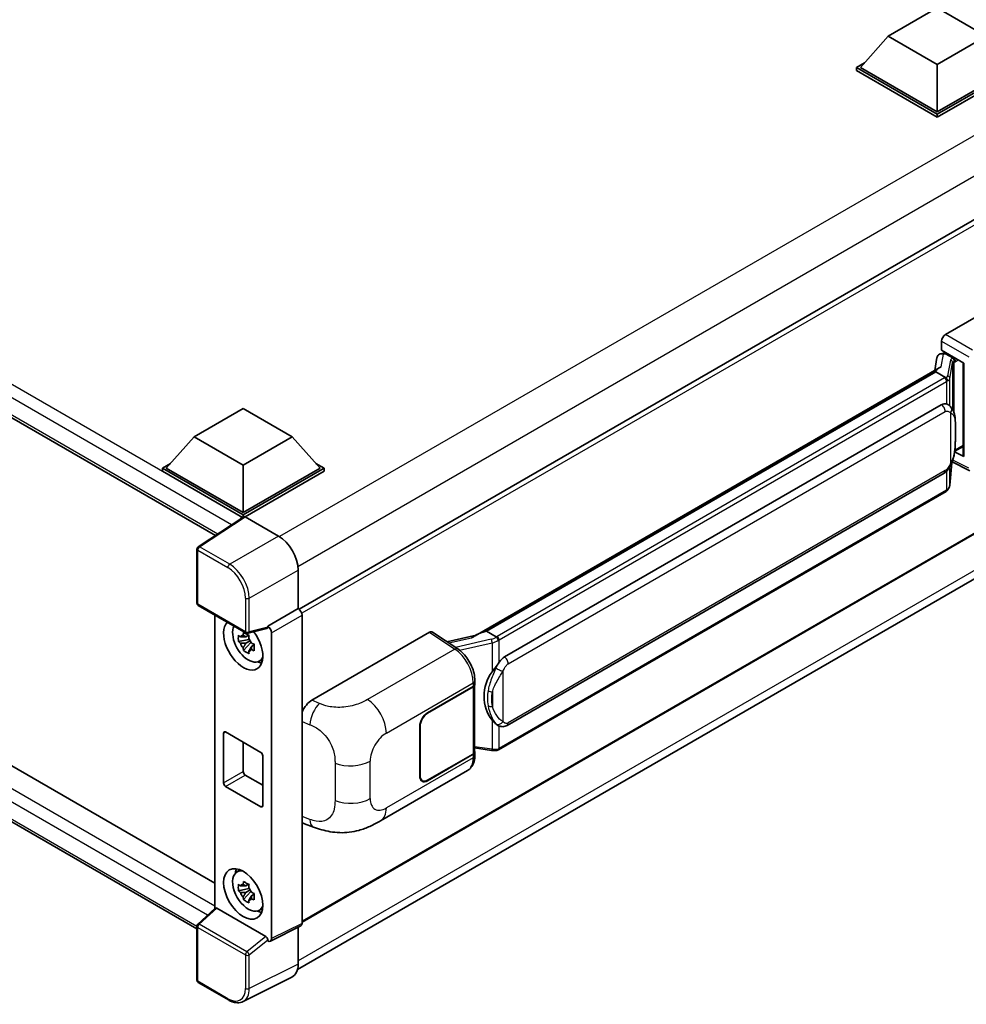
# Model space of a CAD drawing. Units: millimetres. Extents: x 0 to 8281, y 0 to 1124.
# Drawn here: x 1291 to 1462, y 218 to 395 of the extents above; entities that cross this region are included whole.
import ezdxf

# ---------------------------------------------------------------- set-up
doc = ezdxf.new("R2010")
doc.units = ezdxf.units.MM
doc.layers.add('Visible (ISO)', color=7, linetype='Continuous', lineweight=35)
doc.layers.add('Visible Narrow (ISO)', color=7, linetype='Continuous', lineweight=25)

msp = doc.modelspace()

# ---------------------------------------------------------------- linework, layer by layer
at = {"layer": 'Visible (ISO)'}
for p, q in [((1447.6565, 392.4267), (1456.4953, 397.5298)), ((1456.4953, 397.5298), (1465.3342, 392.4267)), ((1168.2004, 393.8017), (1326.4175, 302.455)), ((1447.6565, 392.4267), (1442.636, 386.7929)), ((1456.4953, 387.3236), (1447.6565, 392.4267)), ((1465.3342, 392.4267), (1456.4953, 387.3236)), ((1441.9289, 386.7929), (1443.3854, 387.6338)), ((1456.4953, 387.3236), (1456.4953, 378.7912)), ((1441.9289, 386.2214), (1441.9289, 386.7929)), ((1456.4953, 378.383), (1441.9289, 386.7929)), ((1456.4953, 377.8114), (1441.9289, 386.2214)), ((1456.4953, 378.7912), (1442.636, 386.7929)), ((1470.3546, 386.7929), (1456.4953, 378.7912)), ((1471.0617, 386.7929), (1456.4953, 378.383)), ((1471.0617, 386.2214), (1456.4953, 377.8114)), ((1456.4953, 377.8114), (1456.4953, 378.383)), ((1480.7112, 369.5079), (1341.4907, 289.129)), ((1457.9798, 338.6602), (1479.1681, 350.8933)), ((1457.2731, 335.8027), (1457.2731, 337.4362)), ((1457.2731, 335.8027), (1461.298, 333.4789)), ((1457.5129, 335.2587), (1457.8641, 335.4615)), ((1456.4438, 334.5211), (1456.0272, 332.1857)), ((1457.0421, 335.15), (1457.576, 335.2733)), ((1457.9873, 335.1944), (1459.4015, 334.3779)), ((1373.1972, 284.3637), (1456.8298, 332.649)), ((1456.2196, 331.9284), (1375.2417, 285.1758)), ((1456.2196, 331.9284), (1456.2454, 332.0774)), ((1457.975, 330.9149), (1456.2196, 331.9284)), ((1461.1516, 333.5635), (1461.1516, 316.8402)), ((1461.298, 333.4789), (1461.298, 316.6461)), ((1172.4859, 328.5563), (1326.29, 239.7574)), ((1322.5693, 320.2076), (1331.4081, 325.3107)), ((1331.4081, 325.3107), (1340.247, 320.2076)), ((1378.4767, 280.532), (1457.2272, 325.9986)), ((1458.4099, 326.0364), (1458.391, 326.0473)), ((1323.0729, 231.5137), (1168.2004, 320.9294)), ((1322.5693, 320.2076), (1317.5488, 314.5738)), ((1331.4081, 315.1045), (1322.5693, 320.2076)), ((1340.247, 320.2076), (1331.4081, 315.1045)), ((1340.247, 320.2076), (1345.2674, 314.5738)), ((1459.648, 317.6129), (1461.1516, 318.481)), ((1461.298, 316.6461), (1459.622, 317.4832)), ((1459.6371, 317.6029), (1459.6578, 317.622)), ((1316.8417, 314.5738), (1318.2982, 315.4147)), ((1316.8417, 314.0022), (1316.8417, 314.5738)), ((1331.4081, 306.1639), (1316.8417, 314.5738)), ((1331.4081, 306.5721), (1317.5488, 314.5738)), ((1331.4081, 315.1045), (1331.4081, 306.5721)), ((1345.2674, 314.5738), (1331.4081, 306.5721)), ((1345.9745, 314.5738), (1331.4081, 306.1639)), ((1344.5181, 315.4147), (1345.9745, 314.5738)), ((1345.9745, 314.0022), (1345.9745, 314.5738)), ((1458.7599, 311.5202), (1459.1273, 315.5281)), ((1459.1997, 315.7057), (1462.3927, 314.111)), ((1331.2781, 305.6674), (1316.8417, 314.0022)), ((1345.9745, 314.0022), (1331.7617, 305.7964)), ((1481.2112, 313.1201), (1342.0147, 232.755)), ((1378.9767, 268.1942), (1457.7272, 313.6608)), ((1458.0763, 310.3776), (1377.4205, 263.811)), ((1331.503, 305.8161), (1323.2973, 300.3927)), ((1331.2781, 305.6674), (1331.2314, 305.6944)), ((1331.2314, 305.6365), (1331.2314, 305.6944)), ((1331.4081, 305.7533), (1331.4081, 306.1639)), ((1331.7615, 305.7966), (1337.7743, 302.3251)), ((1341.1905, 224.1902), (1480.2593, 304.4816)), ((1323.0729, 290.2498), (1323.0729, 299.9756)), ((1341.3076, 296.2051), (1341.3076, 289.2624)), ((1323.3229, 289.8168), (1331.9223, 284.852)), ((1326.29, 288.1038), (1326.29, 235.199)), ((1341.3076, 289.2624), (1335.8191, 286.0936)), ((1341.3076, 289.2624), (1341.3081, 289.2621)), ((1342.0147, 288.0381), (1342.0147, 232.5154)), ((1335.8191, 285.9087), (1335.8191, 286.0936)), ((1335.8191, 286.0936), (1335.8196, 286.0934)), ((1332.3783, 284.4608), (1331.8736, 284.1694)), ((1335.6693, 285.6524), (1332.2947, 284.8002)), ((1332.4499, 284.2042), (1332.4499, 284.4218)), ((1336.5262, 284.8694), (1336.5262, 229.7743)), ((1343.8078, 272.7429), (1364.9961, 284.976)), ((1365.513, 285.015), (1370.0776, 281.9982)), ((1373.3905, 284.4753), (1368.127, 283.2874)), ((1374.8621, 285.0907), (1375.2417, 285.1758)), ((1375.2417, 285.1758), (1376.9972, 284.1623)), ((1332.4499, 283.6912), (1330.5512, 283.2922)), ((1331.4662, 281.7074), (1332.7611, 283.1522)), ((1331.8736, 282.9991), (1332.6797, 283.4646)), ((1332.4499, 283.6912), (1332.4499, 283.8008)), ((1332.5889, 283.6109), (1332.4499, 283.6912)), ((1332.7611, 283.1522), (1332.7611, 283.3128)), ((1332.7611, 283.1522), (1332.856, 283.0974)), ((1333.3918, 282.7054), (1332.8871, 282.414)), ((1333.2053, 282.8957), (1333.3938, 282.7869)), ((1334.2004, 279.7311), (1334.8944, 280.0382)), ((1364.6422, 270.483), (1372.8677, 275.232)), ((1364.6422, 270.4013), (1372.8269, 275.1268)), ((1373.1198, 275.477), (1373.1198, 263.4509)), ((1373.1606, 275.6403), (1373.1606, 276.2689)), ((1363.2279, 259.052), (1363.2279, 268.0335)), ((1363.2987, 259.0928), (1363.2987, 268.0743)), ((1377.294, 268.2059), (1377.2752, 268.2168)), ((1327.8726, 257.8273), (1327.8726, 266.8087)), ((1328.2262, 267.0129), (1334.5901, 263.3386)), ((1331.4081, 265.1757), (1331.4081, 259.8685)), ((1334.9437, 262.7262), (1334.9437, 253.7448)), ((1372.8269, 263.0426), (1364.6422, 258.3172)), ((1372.8677, 262.9846), (1364.6422, 258.2355)), ((1373.1198, 264.139), (1376.1428, 263.7009)), ((1373.1606, 262.7641), (1373.1606, 263.3928)), ((1331.7617, 259.2561), (1334.9437, 257.419)), ((1356.1747, 251.0271), (1371.8611, 260.0837)), ((1363.6922, 258.2231), (1363.3799, 258.4033)), ((1334.5901, 253.5407), (1328.2262, 257.2149)), ((1342.4427, 250.4634), (1344.1029, 249.8729)), ((1330.2068, 241.7409), (1330.8198, 242.1884)), ((1332.4499, 238.7839), (1330.5512, 238.3849)), ((1331.4662, 236.8001), (1332.7611, 238.2449)), ((1332.3783, 239.5535), (1331.8736, 239.2621)), ((1331.8736, 238.0918), (1332.6797, 238.5573)), ((1332.4499, 239.2969), (1332.4499, 239.5145)), ((1332.4499, 238.7839), (1332.4499, 238.8935)), ((1332.5889, 238.7036), (1332.4499, 238.7839)), ((1332.7611, 238.2449), (1332.7611, 238.4054)), ((1332.7611, 238.2449), (1332.856, 238.1901)), ((1333.2053, 237.9884), (1333.3938, 237.8796)), ((1333.3918, 237.798), (1332.8871, 237.5067)), ((1323.2333, 232.3695), (1326.3658, 235.2691)), ((1335.4684, 230.1717), (1326.6407, 235.2683)), ((1334.2004, 234.8238), (1334.8944, 235.1309)), ((1323.0729, 222.2767), (1323.0729, 232.0025)), ((1341.7901, 232.0483), (1336.3016, 229.3072)), ((1341.3076, 231.8073), (1341.3076, 225.1649)), ((1335.8191, 229.3665), (1335.8191, 229.5514)), ((1335.8196, 229.3663), (1335.8191, 229.3665)), ((1328.7422, 218.7149), (1323.3229, 221.8437)), ((1340.1843, 222.8293), (1331.3847, 218.4345))]:
    msp.add_line(p, q, dxfattribs=at)
for centre, start, end in [((1323.5729, 299.9756), 123.461292, 180), ((1323.5729, 290.2498), 180, 240), ((1332.1723, 285.285), 240, 284.173003), ((1323.5729, 232.0025), 132.789481, 180), ((1323.5729, 222.2767), 180, 240)]:
    msp.add_arc(centre, 0.5, start, end, dxfattribs=at)
for centre, major_axis, ratio, start_param, end_param in [((1457.9807, 337.8437), (-0.5, -0.866), 0.5780539, 3.9275998, 5.49717816), ((1457.5099, 334.8032), (-0.9866, -0.712), 0.60953579, 5.67908615, 5.72119938), ((1457.4036, 334.2071), (-0.7575, 0.7202), 0.8492429, 5.1814121, 6.75220843), ((1457.8835, 334.318), (-0.3688, 0.9363), 0.65380937, 5.5951678, 6.18580465), ((1459.3496, 333.9397), (0.1844, -0.4681), 0.65380937, 0.88277882, 2.45357514), ((1461.1631, 332.8415), (-4.9182, -0.8484), 0.21633748, 5.61025527, 6.20624454), ((1457.2272, 319.8545), (-0.7652, -6.3245), 0.40142867, 3.06684122, 3.43431766), ((1459.3496, 318.018), (0.2979, -0.4045), 0.48800029, 0.05438476, 0.7310134), ((1461.6516, 316.8503), (0.4999, 0.0146), 0.55686057, 3.12531633, 3.9107145), ((1331.2314, 304.4696), (0.75, 1.299), 0.57735027, 0.78539816, 1.17435442), ((1331.7619, 305.3878), (-0.2503, 0.4335), 0.5766475, 5.49839613, 6.31804944), ((1337.7699, 298.2426), (-2.5, 4.3301), 0.5780539, 3.9275998, 5.49717816), ((1341.3072, 288.4456), (-0.5, 0.866), 0.5780539, 3.9275998, 5.49717816), ((1331.4081, 282.7304), (2.5, -4.3301), 0.57735027, 3.29297256, 8.06771222), ((1332.3274, 283.2611), (-2.0006, 3.4652), 0.57735027, 0.35706869, 3.53279276), ((1335.4654, 286.1166), (-0.2435, 0.4488), 0.5718249, 2.9967698, 3.95327169), ((1335.8187, 285.2769), (0.5, -0.866), 0.5780539, 0.78600715, 2.3555855), ((1331.897, 283.0127), (-0.7827, 1.3557), 0.57735027, 5.97330265, 6.59306797), ((1364.9953, 284.1585), (0.5006, 0.8671), 0.5766475, 6.24832118, 7.06797448), ((1370.8638, 280.7072), (4.8121, 4.2754), 0.24152145, 0.41117356, 1.00716283), ((1331.897, 283.0127), (-0.7827, 1.3557), 0.57735027, 1.26091366, 1.88067899), ((1331.897, 283.0127), (0.7827, -1.3557), 0.57735027, 1.26091366, 1.88067899), ((1331.897, 283.0127), (0.7827, -1.3557), 0.57735027, 5.97330265, 6.59306797), ((1378.4767, 274.3879), (-0.7652, -6.3245), 0.40142867, 3.43431766, 3.80179411), ((1333.5295, 283.9552), (2.5, -4.3301), 0.57735027, 5.62163033, 5.84503628), ((1379.7645, 273.6444), (-0.4578, -6.1364), 0.80430597, 4.02238856, 5.58737002), ((1372.1198, 275.535), (1, 0), 0.57735027, 5.49778714, 6.15636264), ((1372.1606, 275.6403), (1, 0), 0.57735027, 5.49778714, 6.28318531), ((1343.8222, 270.3003), (-1.5506, -2.5907), 0.58101844, 3.94848943, 4.932504), ((1364.6422, 268.85), (-1, -1.7321), 0.57735027, 3.92699082, 5.49778714), ((1364.6422, 268.85), (0.95, 1.6454), 0.57735027, 0.78539816, 2.35619449), ((1328.2262, 266.6046), (-0.25, 0.433), 0.57735027, 5.49778714, 7.06858347), ((1334.5901, 262.9304), (0.25, -0.433), 0.57735027, 0.78539816, 2.35619449), ((1372.1198, 263.4509), (1, 0), 0.57735027, 5.49778714, 6.28318531), ((1372.1606, 263.3928), (1, 0), 0.57735027, 5.49778714, 6.56987888), ((1331.7617, 259.6644), (0.25, -0.433), 0.57735027, 3.92699082, 5.49778714), ((1328.2262, 257.6231), (-0.25, 0.433), 0.57735027, 0.78539816, 2.35619449), ((1364.6422, 259.8685), (-1, -1.7321), 0.57735027, 5.49778714, 7.06858347), ((1364.6422, 259.8685), (-0.95, -1.6454), 0.57735027, 5.49778714, 7.06858347), ((1334.5901, 253.9489), (0.25, -0.433), 0.57735027, 5.49778714, 7.06858347), ((1343.8222, 253.1568), (-1.5599, -2.6086), 0.57333637, 6.09893106, 6.397242), ((1332.3274, 238.3538), (-2.0006, 3.4652), 0.57735027, 5.8919852, 9.81597807), ((1333.5295, 239.0478), (2.5, -4.3301), 0.57735027, 3.57974168, 3.80314763), ((1331.897, 238.1054), (-0.7827, 1.3557), 0.57735027, 5.97330265, 6.59306797), ((1331.897, 238.1054), (-0.7827, 1.3557), 0.57735027, 1.26091366, 1.88067899), ((1331.897, 238.1054), (0.7827, -1.3557), 0.57735027, 1.26091366, 1.88067899), ((1331.897, 238.1054), (0.7827, -1.3557), 0.57735027, 5.97330265, 6.59306797), ((1326.6438, 234.8451), (0.2435, -0.4488), 0.5718249, 2.39113693, 3.28641551), ((1333.5295, 239.0478), (2.5, -4.3301), 0.57735027, 5.62163033, 5.84503628), ((1341.3072, 232.9249), (0.5006, -0.8671), 0.5766475, 6.24832118, 7.06797448), ((1335.4654, 229.752), (0.241, -0.4452), 0.58179756, 0.82141755, 2.38355232), ((1335.8187, 230.1838), (0.5006, -0.8671), 0.5766475, 5.49839613, 7.06797448), ((1337.7699, 227.2124), (2.503, -4.3354), 0.5766475, 6.24832118, 7.06797448)]:
    msp.add_ellipse(centre, major_axis=major_axis, ratio=ratio, start_param=start_param, end_param=end_param, dxfattribs=at)
msp.add_ellipse((1331.4081, 237.8231), major_axis=(-2.5, 4.3301), ratio=0.57735027, dxfattribs=at)
for points in [[(1457.9862, 330.9089), (1457.9821, 330.9109), (1457.9784, 330.913), (1457.975, 330.9149)], [(1458.1798, 326.1384), (1458.2599, 326.1132), (1458.33, 326.0825), (1458.3912, 326.0471)], [(1376.9972, 284.1623), (1377.0005, 284.1604), (1377.004, 284.1581), (1377.0072, 284.1557)]]:
    msp.add_open_spline(points, degree=3, dxfattribs=at)
for points, knots in [([(1458.3179, 330.2908), (1458.318, 330.2918), (1458.3181, 330.2927), (1458.3236, 330.3489), (1458.3199, 330.4078), (1458.294, 330.5294), (1458.2714, 330.5911), (1458.2097, 330.7063), (1458.1714, 330.7588), (1458.0841, 330.8479), (1458.0361, 330.8837), (1457.9862, 330.9089)], [-0.0778087689, -0.0778087689, -0.0778087689, -0.0778087689, -0.0774791395, -0.0774791395, -0.0585788033, -0.0585788033, -0.0389062325, -0.0389062325, -0.0193765361, -0.0193765361, 0, 0, 0, 0]), ([(1458.9074, 325.6373), (1458.881, 325.6653), (1458.8535, 325.6932), (1458.796, 325.7487), (1458.766, 325.7763), (1458.7032, 325.8308), (1458.6705, 325.8578), (1458.6018, 325.9108), (1458.5659, 325.9369), (1458.4906, 325.9878), (1458.4512, 326.0126), (1458.4099, 326.0364)], [-0.1703054541, -0.1703054541, -0.1703054541, -0.1703054541, -0.1584465752, -0.1584465752, -0.1465876964, -0.1465876964, -0.1347288175, -0.1347288175, -0.1228699387, -0.1228699387, -0.1110110598, -0.1110110598, -0.1110110598, -0.1110110598]), ([(1459.7606, 322.4517), (1459.7575, 322.6632), (1459.7522, 322.8714), (1459.7317, 323.2852), (1459.7164, 323.4908), (1459.6668, 323.9038), (1459.6328, 324.1111), (1459.5287, 324.5353), (1459.459, 324.7523), (1459.2501, 325.1948), (1459.1095, 325.423), (1458.9074, 325.6373)], [-0.42564821, -0.42564821, -0.42564821, -0.42564821, -0.340518568, -0.340518568, -0.255388926, -0.255388926, -0.170259284, -0.170259284, -0.085129642, -0.085129642, 0, 0, 0, 0]), ([(1459.7607, 319.8321), (1459.7629, 320.0235), (1459.7647, 320.2123), (1459.7674, 320.5834), (1459.7683, 320.7657), (1459.7692, 321.1233), (1459.7692, 321.2985), (1459.7683, 321.6416), (1459.7674, 321.8093), (1459.7647, 322.1368), (1459.7629, 322.2965), (1459.7606, 322.4517)], [-0.318622721, -0.318622721, -0.318622721, -0.318622721, -0.254898176, -0.254898176, -0.191173632, -0.191173632, -0.127449088, -0.127449088, -0.063724544, -0.063724544, 0, 0, 0, 0]), ([(1459.0913, 315.4462), (1459.2385, 315.7723), (1459.3397, 316.0914), (1459.4989, 316.7159), (1459.5553, 317.0199), (1459.6426, 317.615), (1459.6731, 317.9068), (1459.7182, 318.4789), (1459.7327, 318.7592), (1459.7524, 319.3064), (1459.7576, 319.5732), (1459.7607, 319.8321)], [-0.425024641, -0.425024641, -0.425024641, -0.425024641, -0.340019712, -0.340019712, -0.255014784, -0.255014784, -0.170009856, -0.170009856, -0.085004928, -0.085004928, 0, 0, 0, 0]), ([(1457.7272, 313.6608), (1457.8996, 313.7603), (1458.0433, 313.881), (1458.284, 314.1203), (1458.3839, 314.2419), (1458.5642, 314.4849), (1458.6433, 314.6054), (1458.7878, 314.844), (1458.8536, 314.9628), (1458.9762, 315.1995), (1459.0329, 315.3174), (1459.0876, 315.4382), (1459.0894, 315.4422), (1459.0913, 315.4462)], [-0.170496085, -0.170496085, -0.170496085, -0.170496085, -0.1375677, -0.1375677, -0.103468483, -0.103468483, -0.069369266, -0.069369266, -0.035270049, -0.035270049, -0.001170832, -0.001170832, 0, 0, 0, 0]), ([(1458.3179, 310.6949), (1458.318, 310.6941), (1458.3181, 310.6933), (1458.3236, 310.6458), (1458.3199, 310.6038), (1458.296, 310.5376), (1458.2777, 310.5123), (1458.2533, 310.4941)], [-0.0003297628, -0.0003297628, -0.0003297628, -0.0003297628, 0, 0, 0.0189079865, 0.0189079865, 0.0357441925, 0.0357441925, 0.0357441925, 0.0357441925]), ([(1458.2723, 310.511), (1458.3256, 310.5674), (1458.3756, 310.6263), (1458.4681, 310.7489), (1458.5106, 310.8126), (1458.5869, 310.9443), (1458.6207, 311.0123), (1458.6787, 311.1521), (1458.7028, 311.2239), (1458.7399, 311.3703), (1458.753, 311.4449), (1458.7599, 311.5202)], [-1.489339836, -1.489339836, -1.489339836, -1.489339836, -1.362514136, -1.362514136, -1.235688435, -1.235688435, -1.108862734, -1.108862734, -0.982037034, -0.982037034, -0.855211333, -0.855211333, -0.855211333, -0.855211333]), ([(1458.0763, 310.3776), (1458.0886, 310.3847), (1458.1008, 310.392), (1458.125, 310.4067), (1458.137, 310.4142), (1458.1609, 310.4295), (1458.1727, 310.4372), (1458.1961, 310.453), (1458.2077, 310.461), (1458.2307, 310.4773), (1458.242, 310.4856), (1458.2533, 310.4941)], [4.71238898, 4.71238898, 4.71238898, 4.71238898, 4.738118847, 4.738118847, 4.763848714, 4.763848714, 4.789578581, 4.789578581, 4.815308448, 4.815308448, 4.841038315, 4.841038315, 4.841038315, 4.841038315]), ([(1330.5512, 283.2922), (1330.5349, 283.4903), (1330.5274, 283.6876), (1330.5274, 284.0572), (1330.5349, 284.2576), (1330.5512, 284.4625)], [4.331071921, 4.331071921, 4.331071921, 4.331071921, 4.398975087, 4.398975087, 4.466878254, 4.466878254, 4.466878254, 4.466878254]), ([(1330.5512, 284.4625), (1330.6398, 284.3866), (1330.73, 284.3119), (1330.8518, 284.2141), (1330.8823, 284.19), (1330.9129, 284.166)], [4.4863158772, 4.4863158772, 4.4863158772, 4.4863158772, 4.5307133937, 4.5307133937, 4.5453911286, 4.5453911286, 4.5453911286, 4.5453911286]), ([(1331.3903, 284.4416), (1331.3957, 284.4864), (1331.4014, 284.5314), (1331.4251, 284.7132), (1331.4448, 284.8514), (1331.4662, 284.9908)], [4.8174915459, 4.8174915459, 4.8174915459, 4.8174915459, 4.8321692807, 4.8321692807, 4.8765667973, 4.8765667973, 4.8765667973, 4.8765667973]), ([(1331.4662, 284.9908), (1331.6296, 284.8896), (1331.7967, 284.79), (1332.1168, 284.6052), (1332.2941, 284.506), (1332.4797, 284.4056)], [4.331071921, 4.331071921, 4.331071921, 4.331071921, 4.398975087, 4.398975087, 4.466878254, 4.466878254, 4.466878254, 4.466878254]), ([(1332.4797, 284.4056), (1332.4583, 284.2662), (1332.4386, 284.128), (1332.4149, 283.9463), (1332.4092, 283.9013), (1332.4038, 283.8565)], [4.4863158772, 4.4863158772, 4.4863158772, 4.4863158772, 4.5307133937, 4.5307133937, 4.5453911286, 4.5453911286, 4.5453911286, 4.5453911286]), ([(1377.371, 283.5561), (1377.3709, 283.5569), (1377.3708, 283.5578), (1377.3633, 283.6064), (1377.3486, 283.6589), (1377.3052, 283.7704), (1377.2763, 283.8285), (1377.2086, 283.9403), (1377.1704, 283.9929), (1377.0898, 284.0858), (1377.0481, 284.1253), (1377.0072, 284.1557)], [-0.0003297628, -0.0003297628, -0.0003297628, -0.0003297628, 0, 0, 0.0189079865, 0.0189079865, 0.0385885202, 0.0385885202, 0.0581261217, 0.0581261217, 0.0775105008, 0.0775105008, 0.0775105008, 0.0775105008]), ([(1330.9129, 282.9957), (1330.8823, 283.0197), (1330.8518, 283.0438), (1330.73, 283.1415), (1330.6398, 283.2163), (1330.5512, 283.2922)], [4.8174915459, 4.8174915459, 4.8174915459, 4.8174915459, 4.8321692807, 4.8321692807, 4.8765667973, 4.8765667973, 4.8765667973, 4.8765667973]), ([(1332.8812, 283.0296), (1332.9227, 283.012), (1332.9645, 282.9944), (1333.1338, 282.924), (1333.2633, 282.872), (1333.3947, 282.8208)], [4.8174915459, 4.8174915459, 4.8174915459, 4.8174915459, 4.8321692807, 4.8321692807, 4.8765667973, 4.8765667973, 4.8765667973, 4.8765667973]), ([(1333.3947, 282.8208), (1333.3888, 282.6099), (1333.3861, 282.4067), (1333.3861, 282.0371), (1333.3888, 281.8426), (1333.3947, 281.6505)], [4.331071921, 4.331071921, 4.331071921, 4.331071921, 4.398975087, 4.398975087, 4.466878254, 4.466878254, 4.466878254, 4.466878254]), ([(1331.4662, 281.7074), (1331.4448, 281.8221), (1331.4251, 281.9375), (1331.4014, 282.0919), (1331.3957, 282.1304), (1331.3903, 282.1688)], [4.4863158772, 4.4863158772, 4.4863158772, 4.4863158772, 4.5307133937, 4.5307133937, 4.5453911286, 4.5453911286, 4.5453911286, 4.5453911286]), ([(1332.4797, 281.1223), (1332.2941, 281.2106), (1332.1168, 281.3043), (1331.7967, 281.4891), (1331.6296, 281.5943), (1331.4662, 281.7074)], [4.331071921, 4.331071921, 4.331071921, 4.331071921, 4.398975087, 4.398975087, 4.466878254, 4.466878254, 4.466878254, 4.466878254]), ([(1332.4038, 281.5837), (1332.4092, 281.5452), (1332.4149, 281.5068), (1332.4386, 281.3524), (1332.4583, 281.2369), (1332.4797, 281.1223)], [4.8174915459, 4.8174915459, 4.8174915459, 4.8174915459, 4.8321692807, 4.8321692807, 4.8765667973, 4.8765667973, 4.8765667973, 4.8765667973]), ([(1333.3947, 281.6505), (1333.2633, 281.7017), (1333.1338, 281.7537), (1332.9645, 281.8241), (1332.9227, 281.8417), (1332.8812, 281.8593)], [4.4863158772, 4.4863158772, 4.4863158772, 4.4863158772, 4.5307133937, 4.5307133937, 4.5453911286, 4.5453911286, 4.5453911286, 4.5453911286]), ([(1373.1606, 276.2689), (1373.1606, 276.6889), (1373.1071, 277.1221), (1372.9087, 277.9931), (1372.7636, 278.4309), (1372.3954, 279.2833), (1372.1723, 279.6979), (1371.6636, 280.4749), (1371.3781, 280.8372), (1370.7603, 281.483), (1370.4282, 281.7665), (1370.0776, 281.9982)], [0, 0, 0, 0, 0.30717795, 0.30717795, 0.6143559, 0.6143559, 0.92153385, 0.92153385, 1.22871179, 1.22871179, 1.53588974, 1.53588974, 1.53588974, 1.53588974]), ([(1376.2494, 277.8344), (1376.4271, 278.0632), (1376.6172, 278.3153), (1377.0532, 278.9041), (1377.3014, 279.2447), (1377.5241, 279.5718)], [0.251927497, 0.251927497, 0.251927497, 0.251927497, 0.346143771, 0.346143771, 0.465492697, 0.465492697, 0.465492697, 0.465492697]), ([(1377.2754, 268.2168), (1377.1235, 268.3045), (1376.9656, 268.4268), (1376.6172, 268.747), (1376.4271, 268.9561), (1376.2494, 269.1706)], [1.13986773, 1.13986773, 1.13986773, 1.13986773, 1.216302642, 1.216302642, 1.310518917, 1.310518917, 1.310518917, 1.310518917]), ([(1377.294, 268.2059), (1377.3714, 268.1612), (1377.4558, 268.1196), (1377.6409, 268.0477), (1377.7418, 268.0174), (1377.9617, 267.9762), (1378.0813, 267.9653), (1378.3341, 267.9741), (1378.4666, 267.994), (1378.7303, 268.0703), (1378.8605, 268.1271), (1378.9767, 268.1942)], [-0.11101106, -0.11101106, -0.11101106, -0.11101106, -0.088808848, -0.088808848, -0.066606636, -0.066606636, -0.044404424, -0.044404424, -0.022202212, -0.022202212, 0, 0, 0, 0]), ([(1371.8611, 260.0837), (1372.0436, 260.189), (1372.2105, 260.3203), (1372.5015, 260.6193), (1372.6257, 260.7868), (1372.8318, 261.1431), (1372.9139, 261.3319), (1373.0414, 261.7226), (1373.087, 261.9246), (1373.1466, 262.338), (1373.1606, 262.5494), (1373.1606, 262.7641)], [-0.785398163, -0.785398163, -0.785398163, -0.785398163, -0.628318531, -0.628318531, -0.471238898, -0.471238898, -0.314159265, -0.314159265, -0.157079633, -0.157079633, 0, 0, 0, 0]), ([(1376.1428, 263.7009), (1376.2157, 263.6903), (1376.2884, 263.6817), (1376.4329, 263.6684), (1376.5046, 263.6638), (1376.6463, 263.6588), (1376.7162, 263.6583), (1376.8537, 263.6619), (1376.9213, 263.6658), (1377.0536, 263.6784), (1377.1184, 263.6871), (1377.1817, 263.6984)], [0.855211333, 0.855211333, 0.855211333, 0.855211333, 0.984372553, 0.984372553, 1.113533773, 1.113533773, 1.242694993, 1.242694993, 1.371856212, 1.371856212, 1.501017432, 1.501017432, 1.501017432, 1.501017432]), ([(1377.371, 263.9602), (1377.3709, 263.9592), (1377.3708, 263.9583), (1377.3633, 263.9033), (1377.3486, 263.855), (1377.3052, 263.7734), (1377.2763, 263.7415), (1377.2234, 263.7098), (1377.203, 263.7022), (1377.1817, 263.6984)], [-0.0778087689, -0.0778087689, -0.0778087689, -0.0778087689, -0.0774791395, -0.0774791395, -0.0585788033, -0.0585788033, -0.0389062325, -0.0389062325, -0.0279382932, -0.0279382932, -0.0279382932, -0.0279382932]), ([(1377.2222, 263.7107), (1377.2359, 263.7168), (1377.2495, 263.7229), (1377.2765, 263.7355), (1377.2899, 263.7419), (1377.3166, 263.755), (1377.3298, 263.7617), (1377.356, 263.7753), (1377.3691, 263.7823), (1377.3949, 263.7964), (1377.4078, 263.8037), (1377.4205, 263.811)], [4.579355382, 4.579355382, 4.579355382, 4.579355382, 4.605962102, 4.605962102, 4.632568821, 4.632568821, 4.659175541, 4.659175541, 4.685782261, 4.685782261, 4.71238898, 4.71238898, 4.71238898, 4.71238898]), ([(1356.1747, 251.0271), (1355.5912, 250.6903), (1354.9035, 250.3115), (1353.5933, 249.7249), (1352.9489, 249.4783), (1351.7119, 249.1251), (1351.1225, 249.0018), (1349.9537, 248.8645), (1349.3664, 248.8467), (1348.2239, 248.8916), (1347.6585, 248.9536), (1346.0657, 249.217), (1345.0217, 249.5461), (1344.1029, 249.8729)], [0, 0, 0, 0, 0.24648635, 0.24648635, 0.47055558, 0.47055558, 0.64899431, 0.64899431, 0.82358511, 0.82358511, 1.00416753, 1.00416753, 1.34397561, 1.34397561, 1.34397561, 1.34397561]), ([(1331.3903, 239.5343), (1331.3957, 239.5791), (1331.4014, 239.6241), (1331.4251, 239.8059), (1331.4448, 239.9441), (1331.4662, 240.0835)], [4.8174915459, 4.8174915459, 4.8174915459, 4.8174915459, 4.8321692807, 4.8321692807, 4.8765667973, 4.8765667973, 4.8765667973, 4.8765667973]), ([(1331.4662, 240.0835), (1331.6296, 239.9823), (1331.7967, 239.8827), (1332.1168, 239.6979), (1332.2941, 239.5987), (1332.4797, 239.4983)], [4.331071921, 4.331071921, 4.331071921, 4.331071921, 4.398975087, 4.398975087, 4.466878254, 4.466878254, 4.466878254, 4.466878254]), ([(1330.5512, 238.3849), (1330.5349, 238.583), (1330.5274, 238.7802), (1330.5274, 239.1499), (1330.5349, 239.3503), (1330.5512, 239.5552)], [4.331071921, 4.331071921, 4.331071921, 4.331071921, 4.398975087, 4.398975087, 4.466878254, 4.466878254, 4.466878254, 4.466878254]), ([(1330.5512, 239.5552), (1330.6398, 239.4793), (1330.73, 239.4045), (1330.8518, 239.3068), (1330.8823, 239.2827), (1330.9129, 239.2587)], [4.4863158772, 4.4863158772, 4.4863158772, 4.4863158772, 4.5307133937, 4.5307133937, 4.5453911286, 4.5453911286, 4.5453911286, 4.5453911286]), ([(1330.9129, 238.0884), (1330.8823, 238.1124), (1330.8518, 238.1365), (1330.73, 238.2342), (1330.6398, 238.309), (1330.5512, 238.3849)], [4.8174915459, 4.8174915459, 4.8174915459, 4.8174915459, 4.8321692807, 4.8321692807, 4.8765667973, 4.8765667973, 4.8765667973, 4.8765667973]), ([(1332.4797, 239.4983), (1332.4583, 239.3589), (1332.4386, 239.2207), (1332.4149, 239.039), (1332.4092, 238.994), (1332.4038, 238.9492)], [4.4863158772, 4.4863158772, 4.4863158772, 4.4863158772, 4.5307133937, 4.5307133937, 4.5453911286, 4.5453911286, 4.5453911286, 4.5453911286]), ([(1332.8812, 238.1223), (1332.9227, 238.1047), (1332.9645, 238.0871), (1333.1338, 238.0167), (1333.2633, 237.9647), (1333.3947, 237.9135)], [4.8174915459, 4.8174915459, 4.8174915459, 4.8174915459, 4.8321692807, 4.8321692807, 4.8765667973, 4.8765667973, 4.8765667973, 4.8765667973]), ([(1333.3947, 237.9135), (1333.3888, 237.7026), (1333.3861, 237.4994), (1333.3861, 237.1298), (1333.3888, 236.9353), (1333.3947, 236.7432)], [4.331071921, 4.331071921, 4.331071921, 4.331071921, 4.398975087, 4.398975087, 4.466878254, 4.466878254, 4.466878254, 4.466878254]), ([(1331.4662, 236.8001), (1331.4448, 236.9148), (1331.4251, 237.0302), (1331.4014, 237.1846), (1331.3957, 237.2231), (1331.3903, 237.2615)], [4.4863158772, 4.4863158772, 4.4863158772, 4.4863158772, 4.5307133937, 4.5307133937, 4.5453911286, 4.5453911286, 4.5453911286, 4.5453911286]), ([(1332.4797, 236.2149), (1332.2941, 236.3033), (1332.1168, 236.397), (1331.7967, 236.5818), (1331.6296, 236.6869), (1331.4662, 236.8001)], [4.331071921, 4.331071921, 4.331071921, 4.331071921, 4.398975087, 4.398975087, 4.466878254, 4.466878254, 4.466878254, 4.466878254]), ([(1332.4038, 236.6764), (1332.4092, 236.6379), (1332.4149, 236.5995), (1332.4386, 236.4451), (1332.4583, 236.3296), (1332.4797, 236.2149)], [4.8174915459, 4.8174915459, 4.8174915459, 4.8174915459, 4.8321692807, 4.8321692807, 4.8765667973, 4.8765667973, 4.8765667973, 4.8765667973]), ([(1333.3947, 236.7432), (1333.2633, 236.7944), (1333.1338, 236.8464), (1332.9645, 236.9168), (1332.9227, 236.9343), (1332.8812, 236.952)], [4.4863158772, 4.4863158772, 4.4863158772, 4.4863158772, 4.5307133937, 4.5307133937, 4.5453911286, 4.5453911286, 4.5453911286, 4.5453911286]), ([(1331.3847, 218.4345), (1331.2297, 218.3571), (1331.0644, 218.2999), (1330.7224, 218.227), (1330.5458, 218.2112), (1330.1881, 218.2181), (1330.0069, 218.2407), (1329.6439, 218.3206), (1329.4621, 218.3779), (1329.1002, 218.5236), (1328.9202, 218.6122), (1328.7422, 218.7149)], [0.03486413, 0.03486413, 0.03486413, 0.03486413, 0.184849139, 0.184849139, 0.334834148, 0.334834148, 0.484819157, 0.484819157, 0.634804167, 0.634804167, 0.784789176, 0.784789176, 0.784789176, 0.784789176])]:
    msp.add_open_spline(points, degree=3, knots=knots, dxfattribs=at)
for points, weights in [([(1331.8736, 284.1694), (1331.5217, 284.1829), (1330.9129, 284.166)], [1.35956394726, 1.22656475141, 1.03074466748]), ([(1331.3903, 284.4416), (1331.7093, 284.2912), (1331.8736, 284.1694)], [1.03074466748, 1.22656475141, 1.35956394726]), ([(1330.9129, 282.9957), (1331.5217, 283.0126), (1331.8736, 282.9991)], [1.03074466748, 1.22656475141, 1.35956394726]), ([(1331.8736, 282.9991), (1331.7093, 282.6877), (1331.3903, 282.1688)], [1.35956394726, 1.22656475141, 1.03074466748]), ([(1332.4038, 281.5837), (1332.7228, 282.1025), (1332.8871, 282.414)], [1.03074466748, 1.22656475141, 1.35956394726]), ([(1332.8871, 282.414), (1332.9104, 282.2108), (1332.8812, 281.8593)], [1.35956394726, 1.22656475141, 1.03074466748]), ([(1331.8736, 239.2621), (1331.5217, 239.2756), (1330.9129, 239.2587)], [1.35956394726, 1.22656475141, 1.03074466748]), ([(1330.9129, 238.0884), (1331.5217, 238.1053), (1331.8736, 238.0918)], [1.03074466748, 1.22656475141, 1.35956394726]), ([(1331.3903, 239.5343), (1331.7093, 239.3839), (1331.8736, 239.2621)], [1.03074466748, 1.22656475141, 1.35956394726]), ([(1331.8736, 238.0918), (1331.7093, 237.7803), (1331.3903, 237.2615)], [1.35956394726, 1.22656475141, 1.03074466748]), ([(1332.4038, 236.6764), (1332.7228, 237.1952), (1332.8871, 237.5067)], [1.03074466748, 1.22656475141, 1.35956394726]), ([(1332.8871, 237.5067), (1332.9104, 237.3035), (1332.8812, 236.952)], [1.35956394726, 1.22656475141, 1.03074466748])]:
    msp.add_rational_spline(points, weights, degree=2, dxfattribs=at)
at = {"layer": 'Visible Narrow (ISO)'}
for p, q in [((1331.2314, 305.6944), (1168.9504, 399.3874)), ((1329.2999, 304.36), (1167.8897, 397.5502)), ((1167.8897, 394.4884), (1326.8272, 302.7258)), ((1477.4213, 382.7487), (1337.9448, 302.2219)), ((1480.6032, 377.2373), (1341.273, 296.795)), ((1481.3148, 368.8708), (1341.9523, 288.4098)), ((1457.2731, 337.4362), (1462.1575, 334.6162)), ((1462.8642, 335.8402), (1457.9798, 338.6602)), ((1457.2027, 332.8412), (1457.6068, 335.1065)), ((1457.6068, 335.1065), (1457.9873, 335.1944)), ((1457.9873, 335.1944), (1458.157, 335.2924)), ((1458.8701, 334.0449), (1458.3635, 331.205)), ((1459.4015, 334.3779), (1459.3058, 334.3558)), ((1459.5712, 334.4759), (1459.4015, 334.3779)), ((1459.5577, 333.702), (1459.7032, 333.7356)), ((1459.5577, 324.4127), (1459.5577, 333.702)), ((1459.7032, 333.7356), (1460.2784, 334.0676)), ((1374.8621, 285.0907), (1456.2454, 332.0774)), ((1458.7607, 330.7351), (1459.2673, 333.5751)), ((1459.2673, 333.5751), (1459.2673, 325.1436)), ((1457.8263, 330.8148), (1377.1705, 284.2482)), ((1377.5241, 283.6358), (1458.1798, 330.2024)), ((1458.1798, 330.2024), (1458.1798, 326.1384)), ((1458.7607, 325.7805), (1458.7607, 330.7351)), ((1168.9504, 326.515), (1326.29, 235.6749)), ((1379.1838, 279.3073), (1457.9343, 324.7739)), ((1324.977, 233.9835), (1167.8897, 324.6779)), ((1458.8869, 324.543), (1458.8869, 315.4494)), ((1167.8897, 321.6161), (1323.0733, 232.0208)), ((1459.7583, 319.8036), (1459.7583, 322.3967)), ((1459.7032, 317.8139), (1459.6564, 317.7707)), ((1461.1516, 318.6501), (1459.7032, 317.8139)), ((1462.1575, 314.5834), (1459.306, 316.0075)), ((1457.9343, 314.1186), (1379.1838, 268.652)), ((1459.1255, 315.5238), (1458.7607, 311.5457)), ((1458.7607, 311.5457), (1458.7607, 314.8007)), ((1481.3148, 313.349), (1342.0147, 232.9241)), ((1458.1798, 314.0169), (1458.1798, 310.6065)), ((1458.1798, 310.6065), (1377.5241, 264.0399)), ((1323.5606, 300.3765), (1331.7615, 305.7966)), ((1480.6077, 306.2047), (1341.3076, 225.7798)), ((1337.7743, 302.3251), (1328.9799, 297.2477)), ((1328.9799, 297.2477), (1323.5606, 300.3765)), ((1323.2194, 299.7715), (1328.6387, 296.6427)), ((1323.2194, 290.0457), (1323.2194, 299.7715)), ((1332.5133, 291.1277), (1341.3076, 296.2051)), ((1331.8187, 291.1347), (1331.8187, 285.0809)), ((1332.5133, 285.0739), (1332.5133, 291.1277)), ((1331.8187, 285.0809), (1323.2194, 290.0457)), ((1341.3081, 289.2621), (1335.8196, 286.0934)), ((1336.5262, 284.8694), (1342.0147, 288.0381)), ((1335.8191, 285.9087), (1332.5133, 285.0739)), ((1364.9961, 284.976), (1369.5509, 281.9657)), ((1368.4818, 283.0529), (1372.5619, 283.9738)), ((1376.1129, 283.7175), (1369.6747, 282.2645)), ((1370.3897, 281.7747), (1376.2494, 283.0972)), ((1376.2494, 283.0972), (1376.2494, 277.8344)), ((1377.5241, 279.5718), (1377.5241, 283.6358)), ((1369.5509, 281.9657), (1353.7981, 272.8708)), ((1378.2312, 268.8828), (1378.2312, 277.9764)), ((1357.2102, 266.8208), (1372.8677, 275.8607)), ((1372.8269, 275.1268), (1372.8269, 263.0426)), ((1372.8677, 275.8607), (1372.8677, 275.232)), ((1376.3191, 274.2231), (1376.3191, 271.63)), ((1345.1823, 272.1613), (1343.8078, 272.7429)), ((1364.6422, 270.4013), (1364.5731, 270.4412)), ((1342.0147, 268.9193), (1343.4307, 268.3201)), ((1363.2296, 268.1142), (1363.2987, 268.0743)), ((1376.2494, 269.1706), (1376.2494, 263.9077)), ((1377.5241, 264.0399), (1377.5241, 268.0933)), ((1327.8726, 266.8087), (1328.2262, 267.0129)), ((1372.8677, 262.9846), (1372.8677, 262.3559)), ((1376.2494, 263.9077), (1373.1198, 264.3614)), ((1347.9565, 261.4074), (1347.9565, 254.6512)), ((1354.288, 255.0032), (1354.288, 261.7594)), ((1372.8677, 262.3559), (1357.2102, 253.316)), ((1327.8726, 257.8273), (1331.4081, 259.8685)), ((1328.2262, 257.2149), (1331.7617, 259.2561)), ((1363.2987, 259.0928), (1363.2279, 259.1337)), ((1364.6422, 258.2355), (1364.5695, 258.2775)), ((1334.5901, 253.5407), (1334.9437, 253.7448)), ((1343.4307, 251.2635), (1342.0147, 251.7671)), ((1323.4852, 232.3473), (1326.6407, 235.2683)), ((1342.0147, 232.5154), (1336.5262, 229.7743)), ((1323.2194, 222.0726), (1323.2194, 231.7984)), ((1323.2194, 231.7984), (1331.8187, 226.8336)), ((1332.0845, 227.3825), (1323.4852, 232.3473)), ((1335.4684, 230.1717), (1332.0845, 227.3825)), ((1332.5133, 226.8266), (1335.8191, 229.5514)), ((1331.8187, 226.8336), (1331.8187, 220.7798)), ((1332.5133, 220.7728), (1332.5133, 226.8266)), ((1341.3076, 225.1649), (1332.5133, 220.7728)), ((1328.6387, 218.9438), (1323.2194, 222.0726))]:
    msp.add_line(p, q, dxfattribs=at)
for centre, major_axis, ratio, start_param, end_param in [((1460.3664, 333.7434), (1.4952, -0.3075), 0.39024564, 2.43627197, 3.15185696), ((1458.7685, 333.5952), (0.4922, -0.0878), 0.92189307, 0.1475388, 1.52868309), ((1460.2649, 333.2937), (-0.9964, 0.2857), 0.2955286, 5.58231733, 6.29790232), ((1459.2042, 333.9061), (0.1125, -0.4872), 0.71890164, 0.98015947, 2.5509558), ((1456.7656, 331.4272), (-1.5, 0), 0.57735027, 2.35619449, 2.5086304), ((1457.8263, 330.4066), (0.25, -0.433), 0.57735027, 0.78539816, 2.35619449), ((1456.8672, 331.5064), (1.4952, -0.3075), 0.39024564, 5.63445405, 6.29344962), ((1456.7656, 331.0189), (2, 0), 0.57735027, 5.49778714, 5.60089302), ((1456.7656, 331.0567), (-1.995, 0.3224), 0.43824712, 2.52999888, 3.14247799), ((1458.262, 330.7553), (0.4922, -0.0878), 0.92189307, 0.1475388, 1.52868309), ((1457.2272, 325.1821), (0.5, -0.866), 0.57735027, 0.78539816, 2.35619449), ((1458.1798, 324.9513), (0.7275, 0.6861), 0.80454456, 4.94896384, 6.28318531), ((1458.7607, 322.437), (0.9999, 0.0147), 0.69418244, 6.20397498, 6.28318531), ((1458.7607, 319.8439), (0.9999, -0.0118), 0.44716568, 6.21946524, 6.28318531), ((1457.2272, 314.5268), (0.5, -0.866), 0.57735027, 0, 0.78539816), ((1458.1798, 315.8577), (0.9114, -0.4114), 0.13919307, 5.66073721, 6.28318531), ((1457.8263, 310.8106), (0.25, -0.433), 0.57735027, 0, 0.78539816), ((1456.7656, 311.423), (-2, 0), 0.57735027, 2.35619449, 2.45930037), ((1456.7656, 311.3852), (1.9709, 0.4965), 0.68484185, 5.43004551, 6.04252462), ((1458.262, 311.5658), (0.4979, -0.0457), 0.66690795, 0, 0.07651115), ((1323.5729, 299.9756), (-0.5, 0), 0.57735027, 0, 0.78539816), ((1323.5729, 299.9756), (-0.25, -0.433), 0.57735027, 3.9618974, 5.49778714), ((1323.5729, 299.9756), (-0.2757, 0.4171), 0.5766475, 5.463532, 6.28318531), ((1328.9922, 296.8468), (0.25, 0.433), 0.57735027, 0.82030475, 2.35619449), ((1328.6348, 292.9684), (2.25, -3.8971), 0.5780539, 0.78600715, 2.3555855), ((1328.9884, 293.1725), (-2.5, 4.3301), 0.57388586, 3.9275998, 5.49717816), ((1332.1723, 291.3388), (0.5, 0), 0.57735027, 3.92699082, 5.46288056), ((1323.5729, 290.2498), (-0.5, 0), 0.57735027, 0, 0.78539816), ((1323.5729, 290.2498), (-0.25, -0.433), 0.57735027, 5.49778714, 6.28318531), ((1332.1723, 285.285), (0.5, 0), 0.57735027, 3.92699082, 5.46288056), ((1332.1723, 285.285), (-0.25, -0.433), 0.57735027, 5.49778714, 6.28318531), ((1332.1723, 285.285), (0.1224, -0.4848), 0.68265399, 0, 0.9565019), ((1376.0083, 284.8225), (-1.4518, -0.5345), 0.70556137, 1.38645418, 2.04544975), ((1376.1099, 284.8606), (-1.5, 0), 0.57735027, 2.20375859, 2.35619449), ((1377.1705, 283.8399), (0.25, -0.433), 0.57735027, 0.78539816, 2.35619449), ((1376.2145, 283.3852), (0.1101, -0.4877), 0.07194267, 3.94650419, 5.32764848), ((1376.1099, 284.4901), (1.9709, 0.4965), 0.68484185, 4.61135463, 5.22383374), ((1376.1099, 284.4523), (2, 0), 0.57735027, 5.39468126, 5.49778714), ((1369.5262, 281.164), (0.5514, 0.8343), 0.5766475, 0, 0.81965331), ((1369.431, 277.9589), (2.3979, -4.3886), 0.56100804, 0.79860416, 2.3344939), ((1378.4767, 279.7155), (0.5, -0.866), 0.57735027, 0.78539816, 2.35619449), ((1377.5241, 278.3847), (0.9114, -0.4114), 0.13919307, 4.08994088, 5.66073721), ((1372.1606, 276.2689), (1, 0), 0.57735027, 5.49778714, 6.28318531), ((1376.2494, 274.799), (0.9831, -0.1829), 0.56203751, 4.02622381, 4.88718922), ((1345.1082, 269.756), (1.1692, 2.7628), 0.4365316, 0.72579055, 2.28992769), ((1353.6747, 268.8621), (2.5, -4.3301), 0.57735027, 0.78539816, 2.32128791), ((1376.2494, 272.2059), (0.9826, 0.1856), 0.5793106, 3.81307618, 4.67404159), ((1377.5241, 269.291), (-0.7275, -0.6861), 0.80454456, 0.23657486, 1.80737118), ((1378.4767, 269.0602), (0.5, -0.866), 0.57735027, 0, 0.78539816), ((1357.2102, 263.4465), (2.0663, 3.579), 0.57735027, 0.78539816, 2.35619449), ((1372.1606, 262.7641), (1, 0), 0.57735027, 5.49778714, 6.28318531), ((1376.2145, 264.1957), (-0.0717, -0.4948), 0.18304246, 0, 0.97643306), ((1376.1099, 264.8186), (-1.995, 0.3224), 0.43824712, 1.71130801, 2.32378712), ((1376.1099, 264.8564), (-2, 0), 0.57735027, 2.25308861, 2.35619449), ((1377.1705, 264.244), (0.25, -0.433), 0.57735027, 0, 0.78539816), ((1350.7525, 263.8007), (-5, 0), 0.57735027, 0.97738438, 2.35619449), ((1369.431, 264.4541), (2.3979, -4.3886), 0.56100804, 0.01320599, 0.79860416), ((1350.7525, 257.0444), (5, 0), 0.57735027, 4.11897703, 5.49778714), ((1357.2102, 256.6903), (-2.0663, -3.579), 0.57735027, 5.49778714, 7.06858347), ((1353.6747, 255.3573), (2.5, -4.3301), 0.57735027, 0, 0.78539816), ((1345.1082, 252.6994), (-1.0053, -2.8265), 0.47609055, 5.40475179, 6.28318531), ((1323.5729, 232.0025), (-0.5, 0), 0.57735027, 0, 0.78539816), ((1323.5729, 232.0025), (-0.25, -0.433), 0.57735027, 4.17779463, 5.49778714), ((1323.5729, 232.0025), (-0.3397, 0.3669), 0.43528024, 5.38790672, 6.28318531), ((1332.1723, 227.0377), (0.25, 0.433), 0.57735027, 1.03620198, 2.35619449), ((1332.1723, 227.0377), (-0.318, 0.3858), 0.39624112, 3.84968252, 5.41181729), ((1332.1723, 227.0377), (-0.5, 0), 0.57735027, 0.78539816, 2.32128791), ((1323.5729, 222.2767), (-0.5, 0), 0.57735027, 0, 0.78539816), ((1323.5729, 222.2767), (-0.25, -0.433), 0.57735027, 5.49778714, 6.28318531), ((1328.6348, 222.6225), (2.2527, -3.9019), 0.5766475, 5.49839613, 7.06797448), ((1328.9884, 222.8266), (2.4763, -4.3494), 0.57677384, 6.25179868, 7.07145199), ((1332.1723, 220.9839), (0.5, 0), 0.57735027, 3.92699082, 5.46288056), ((1328.9922, 219.1479), (-0.25, -0.433), 0.57735027, 5.49778714, 6.28318531)]:
    msp.add_ellipse(centre, major_axis=major_axis, ratio=ratio, start_param=start_param, end_param=end_param, dxfattribs=at)
for points, knots in [([(1457.9343, 324.7739), (1458.0087, 324.8168), (1458.0835, 324.8436), (1458.3442, 324.8898), (1458.506, 324.8324), (1458.7345, 324.6893), (1458.8145, 324.6199), (1458.8869, 324.543)], [0, 0, 0, 0, 0.031575695, 0.031575695, 0.116947855, 0.116947855, 0.170305454, 0.170305454, 0.170305454, 0.170305454]), ([(1458.8869, 324.543), (1459.3069, 324.327), (1459.4862, 324.0305), (1459.7175, 323.3197), (1459.7467, 322.8914), (1459.7583, 322.3967)], [0, 0, 0, 0, 0.2061269, 0.2061269, 0.42564821, 0.42564821, 0.42564821, 0.42564821]), ([(1459.7583, 322.3967), (1459.7642, 321.9953), (1459.7669, 321.5619), (1459.7664, 320.6902), (1459.7636, 320.2547), (1459.7583, 319.8036)], [0, 0, 0, 0, 0.167312443, 0.167312443, 0.318622721, 0.318622721, 0.318622721, 0.318622721]), ([(1459.7583, 319.8036), (1459.7525, 319.4619), (1459.7417, 319.106), (1459.6898, 318.3015), (1459.6435, 317.8489), (1459.4884, 316.9938), (1459.3893, 316.5911), (1459.1451, 315.9396), (1459.0314, 315.6906), (1458.8869, 315.4494)], [0, 0, 0, 0, 0.109280085, 0.109280085, 0.240591253, 0.240591253, 0.354088722, 0.354088722, 0.425024641, 0.425024641, 0.425024641, 0.425024641]), ([(1458.8869, 315.4494), (1458.829, 315.3212), (1458.7668, 315.1931), (1458.6326, 314.9419), (1458.5609, 314.8192), (1458.4825, 314.7004), (1458.3925, 314.5642), (1458.2935, 314.4332), (1458.1065, 314.2401), (1458.0199, 314.168), (1457.9343, 314.1186)], [0, 0, 0, 0, 0.042624021, 0.042624021, 0.085248042, 0.085248042, 0.085248042, 0.134155965, 0.134155965, 0.170496085, 0.170496085, 0.170496085, 0.170496085]), ([(1377.5241, 279.5718), (1377.5101, 279.5513), (1377.4965, 279.5309), (1377.4831, 279.5106), (1377.3686, 279.3374), (1377.2717, 279.1702), (1377.0957, 278.8409), (1377.0174, 278.6794), (1376.9461, 278.5215)], [-0.0902431044, -0.0902431044, -0.0902431044, -0.0902431044, -0.0852480424, -0.0852480424, -0.0852480424, -0.0426240212, -0.0426240212, 0, 0, 0, 0]), ([(1378.2312, 277.9764), (1378.2891, 278.1047), (1378.3513, 278.2327), (1378.4855, 278.4839), (1378.5572, 278.6067), (1378.6356, 278.7254), (1378.7256, 278.8616), (1378.8246, 278.9926), (1379.0116, 279.1857), (1379.0982, 279.2578), (1379.1838, 279.3073)], [0, 0, 0, 0, 0.042624021, 0.042624021, 0.085248042, 0.085248042, 0.085248042, 0.134155965, 0.134155965, 0.170496085, 0.170496085, 0.170496085, 0.170496085]), ([(1376.9461, 278.5215), (1376.8275, 278.2587), (1376.7173, 278.0083), (1376.4478, 277.3775), (1376.2999, 277.0114), (1376.0144, 276.2451), (1375.8817, 275.8474), (1375.68, 275.1291), (1375.6043, 274.8071), (1375.547, 274.4874)], [-0.425024641, -0.425024641, -0.425024641, -0.425024641, -0.354088722, -0.354088722, -0.240591253, -0.240591253, -0.109280085, -0.109280085, 0, 0, 0, 0]), ([(1376.3191, 274.2231), (1376.4018, 274.5204), (1376.5107, 274.8197), (1376.7987, 275.4878), (1376.9873, 275.8583), (1377.3849, 276.5734), (1377.5886, 276.9156), (1377.9444, 277.5028), (1378.0867, 277.7352), (1378.2312, 277.9764)], [0, 0, 0, 0, 0.109280085, 0.109280085, 0.240591253, 0.240591253, 0.354088722, 0.354088722, 0.425024641, 0.425024641, 0.425024641, 0.425024641]), ([(1375.547, 274.4874), (1375.4676, 274.0447), (1375.4267, 273.6002), (1375.4184, 272.6711), (1375.4592, 272.1852), (1375.547, 271.7065)], [-0.318622721, -0.318622721, -0.318622721, -0.318622721, -0.167312443, -0.167312443, 0, 0, 0, 0]), ([(1376.3191, 271.63), (1376.2348, 272.0767), (1376.1954, 272.5311), (1376.2034, 273.3986), (1376.2428, 273.8129), (1376.3191, 274.2231)], [0, 0, 0, 0, 0.167312443, 0.167312443, 0.318622721, 0.318622721, 0.318622721, 0.318622721]), ([(1353.7981, 272.8708), (1353.4188, 272.6519), (1352.9635, 272.3963), (1352.3797, 272.1652), (1351.5805, 271.8489), (1350.5638, 271.5894), (1349.5434, 271.4929), (1348.5682, 271.4006), (1347.5776, 271.4552), (1346.7798, 271.627), (1346.1554, 271.7615), (1345.6373, 271.9687), (1345.1823, 272.1613)], [0, 0, 0, 0, 0.21270217, 0.21270217, 0.21270217, 0.50389399, 0.50389399, 0.50389399, 0.78220336, 0.78220336, 0.78220336, 1, 1, 1, 1]), ([(1375.547, 271.7065), (1375.6621, 271.0784), (1375.85, 270.4617), (1376.3234, 269.3603), (1376.6014, 268.8525), (1376.9461, 268.4869)], [-0.42564821, -0.42564821, -0.42564821, -0.42564821, -0.2061269, -0.2061269, 0, 0, 0, 0]), ([(1378.2312, 268.8828), (1377.8112, 269.0989), (1377.4191, 269.5182), (1376.7561, 270.4782), (1376.4852, 271.0461), (1376.3191, 271.63)], [0, 0, 0, 0, 0.2061269, 0.2061269, 0.42564821, 0.42564821, 0.42564821, 0.42564821]), ([(1343.4307, 268.3201), (1344.0277, 268.0674), (1344.6784, 267.7622), (1345.3023, 267.254), (1346.1183, 266.5895), (1346.8753, 265.5874), (1347.3399, 264.5475), (1347.695, 263.7527), (1347.8761, 262.9546), (1347.9305, 262.2763), (1347.9554, 261.9653), (1347.9565, 261.677), (1347.9565, 261.4074)], [0, 0, 0, 0, 0.26559079, 0.26559079, 0.26559079, 0.61290113, 0.61290113, 0.61290113, 0.8783338, 0.8783338, 0.8783338, 1, 1, 1, 1]), ([(1376.9461, 268.4869), (1377.0354, 268.3923), (1377.1362, 268.3038), (1377.2671, 268.2217), (1377.2804, 268.2137), (1377.294, 268.2059)], [-0.1703054541, -0.1703054541, -0.1703054541, -0.1703054541, -0.1169478546, -0.1169478546, -0.1110110598, -0.1110110598, -0.1110110598, -0.1110110598]), ([(1379.1838, 268.652), (1379.1094, 268.609), (1379.0346, 268.5822), (1378.7739, 268.536), (1378.6121, 268.5934), (1378.3836, 268.7366), (1378.3036, 268.8059), (1378.2312, 268.8828)], [0, 0, 0, 0, 0.031575695, 0.031575695, 0.116947855, 0.116947855, 0.170305454, 0.170305454, 0.170305454, 0.170305454]), ([(1347.9565, 254.6512), (1347.9565, 254.1642), (1347.9456, 253.622), (1347.8186, 253.0974), (1347.625, 252.2981), (1347.1624, 251.5846), (1346.4917, 251.2017), (1345.927, 250.8794), (1345.2461, 250.8061), (1344.5722, 250.9296), (1344.1823, 251.0011), (1343.7976, 251.133), (1343.4307, 251.2635)], [0, 0, 0, 0, 0.21983104, 0.21983104, 0.21983104, 0.55477785, 0.55477785, 0.55477785, 0.83679083, 0.83679083, 0.83679083, 1, 1, 1, 1])]:
    msp.add_open_spline(points, degree=3, knots=knots, dxfattribs=at)
msp.add_open_spline([(1458.4099, 326.0364), (1458.3404, 326.0767), (1458.2649, 326.1116), (1458.1798, 326.1384)], degree=3, dxfattribs=at)

doc.saveas('drawing.dxf')
